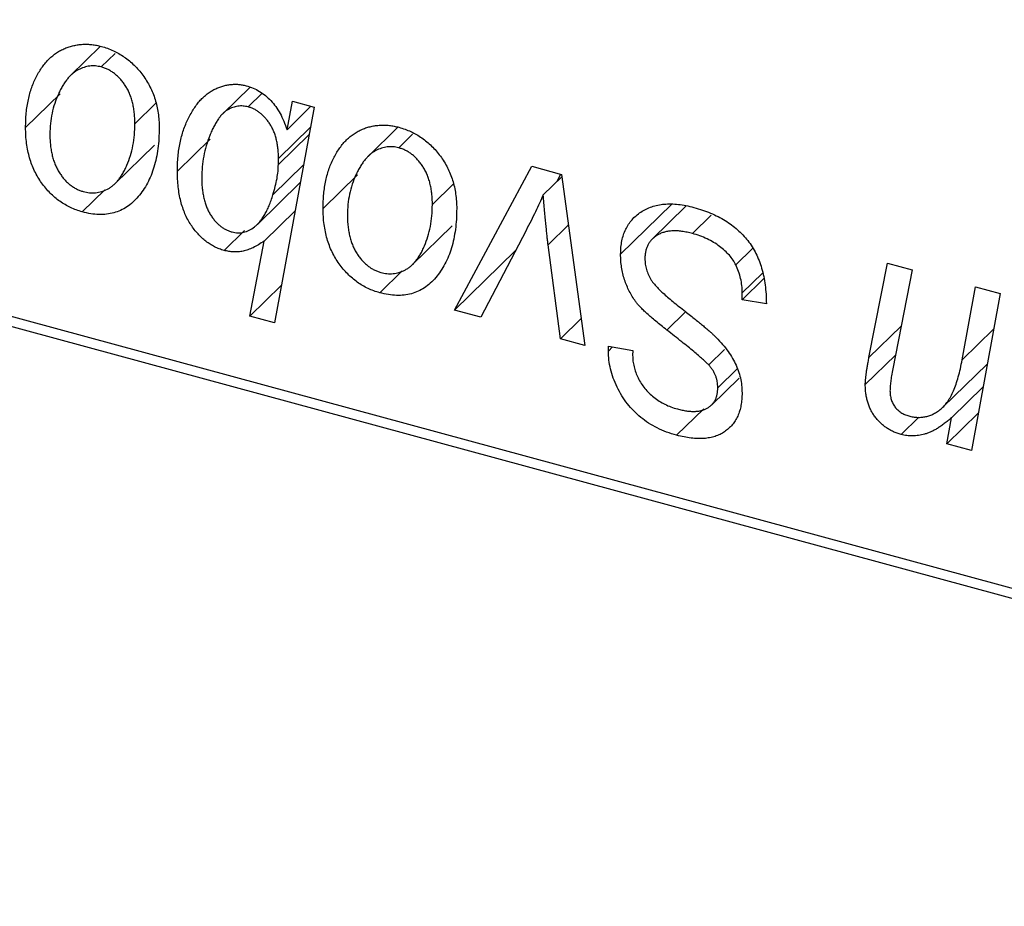
# Model space of a CAD drawing. Units: millimetres. Extents: x 15 to 962, y -32 to 415.
# Drawn here: x 490 to 516, y -30 to -7 of the extents above; entities that cross this region are included whole.
import ezdxf

# ---------------------------------------------------------------- set-up
doc = ezdxf.new("R2010")
doc.units = ezdxf.units.MM

msp = doc.modelspace()

# ---------------------------------------------------------------- linework, layer by layer
at = {"color": 7, "linetype": 'Continuous', "lineweight": 25}
for p, q in [((461.249, -6.904), (546.154, -29.979)), ((546.62, -30.381), (461.716, -7.306)), ((492.497, -7.608), (491.705, -8.381)), ((492.885, -7.795), (492.517, -8.155)), ((496.45, -8.696), (495.745, -9.384)), ((496.779, -8.851), (496.409, -9.212)), ((491.43, -8.868), (490.516, -9.761)), ((493.964, -9.117), (493.41, -9.658)), ((497.439, -9.816), (497.585, -9.065)), ((497.585, -9.065), (498.154, -9.219)), ((498.154, -9.219), (497.107, -14.935)), ((498.073, -9.197), (497.439, -9.816)), ((498.054, -9.761), (497.213, -10.583)), ((500.376, -9.749), (499.584, -10.523)), ((495.401, -10.07), (494.536, -10.915)), ((500.765, -9.936), (500.396, -10.296)), ((492.882, -11.247), (493.93, -10.224)), ((497.209, -10.741), (497.213, -10.583)), ((497.873, -10.751), (497.067, -11.538)), ((501.875, -14.594), (503.92, -10.786)), ((503.92, -10.786), (504.706, -11)), ((499.31, -11.01), (498.395, -11.903)), ((504.715, -11.063), (504.224, -11.542)), ((504.598, -11.177), (504.695, -10.997)), ((504.706, -11), (505.326, -15.532)), ((492.614, -11.41), (492.017, -11.993)), ((496.655, -12.325), (497.788, -11.219)), ((501.843, -11.259), (501.289, -11.799)), ((497.651, -11.966), (496.832, -12.765)), ((507.628, -11.79), (506.274, -13.111)), ((508.001, -11.845), (507.111, -12.713)), ((508.675, -12.076), (508.174, -12.566)), ((496.31, -12.488), (495.772, -13.014)), ((500.761, -13.388), (501.809, -12.366)), ((503.769, -12.483), (502.568, -14.783)), ((496.457, -14.758), (496.832, -12.765)), ((503.49, -13.018), (501.875, -14.594)), ((504.679, -15.356), (504.353, -12.863)), ((509.77, -12.964), (509.326, -13.398)), ((500.493, -13.552), (499.896, -14.134)), ((512.852, -15.849), (513.342, -13.347)), ((513.342, -13.347), (513.993, -13.524)), ((513.993, -13.524), (513.483, -16.15)), ((510.071, -13.76), (509.49, -14.326)), ((510.029, -13.613), (509.495, -14.134)), ((497.288, -13.946), (496.457, -14.758)), ((515.319, -15.91), (515.674, -13.981)), ((515.674, -13.981), (516.325, -14.158)), ((509.49, -14.326), (509.495, -14.134)), ((510.134, -14.428), (509.49, -14.326)), ((516.325, -14.158), (515.563, -18.314)), ((502.568, -14.783), (501.875, -14.594)), ((497.107, -14.935), (496.457, -14.758)), ((505.228, -14.82), (504.679, -15.356)), ((505.326, -15.532), (504.679, -15.356)), ((505.949, -15.677), (505.953, -15.547)), ((506.063, -15.566), (505.949, -15.677)), ((505.953, -15.547), (506.596, -15.659)), ((509.024, -15.639), (508.606, -16.047)), ((506.596, -15.659), (506.592, -15.796)), ((513.553, -15.789), (512.754, -16.568)), ((509.359, -16.149), (508.847, -16.649)), ((514.808, -17.168), (515.983, -16.021)), ((508.679, -17.107), (509.41, -16.394)), ((515.872, -16.629), (515.039, -17.442)), ((508.476, -17.206), (507.758, -17.908)), ((514.171, -17.427), (513.7, -17.886)), ((515.745, -17.324), (514.911, -18.137)), ((514.911, -18.137), (515.039, -17.442)), ((515.563, -18.314), (514.911, -18.137))]:
    msp.add_line(p, q, dxfattribs=at)
at = {"color": 8, "linetype": 'Continuous', "lineweight": 25}
for p, q in [((498.02, -9.95), (497.209, -10.741)), ((504.89, -12.34), (504.353, -12.863)), ((507.994, -14.636), (507.497, -15.121)), ((513.703, -15.019), (512.852, -15.849)), ((516.152, -15.098), (515.319, -15.91))]:
    msp.add_line(p, q, dxfattribs=at)
at = {"color": 7, "linetype": 'Continuous', "lineweight": 25}
for points, knots in [([(490.516, -9.761), (490.517, -9.695), (490.519, -9.565), (490.531, -9.376), (490.554, -9.195), (490.587, -9.022), (490.627, -8.856), (490.676, -8.698), (490.735, -8.548), (490.802, -8.406), (490.877, -8.274), (490.958, -8.153), (491.043, -8.042), (491.135, -7.944), (491.232, -7.857), (491.334, -7.781), (491.441, -7.715), (491.554, -7.663), (491.669, -7.619), (491.788, -7.589), (491.906, -7.564), (492.027, -7.555), (492.148, -7.551), (492.272, -7.561), (492.396, -7.579), (492.48, -7.6), (492.522, -7.611)], [0, 0, 0, 0, 0.053887, 0.10621, 0.157124, 0.207438, 0.256513, 0.304544, 0.3521, 0.399235, 0.445357, 0.489432, 0.532172, 0.573359, 0.613262, 0.652067, 0.689972, 0.727452, 0.763934, 0.799438, 0.833881, 0.867766, 0.900909, 0.933965, 0.966924, 1, 1, 1, 1]), ([(492.522, -7.611), (492.576, -7.627), (492.683, -7.658), (492.839, -7.723), (492.988, -7.801), (493.131, -7.89), (493.264, -7.993), (493.392, -8.107), (493.511, -8.235), (493.622, -8.375), (493.724, -8.524), (493.812, -8.681), (493.887, -8.846), (493.949, -9.017), (493.994, -9.195), (494.028, -9.379), (494.051, -9.571), (494.052, -9.7), (494.053, -9.766)], [0, 0, 0, 0, 0.061665, 0.120569, 0.178262, 0.235385, 0.291755, 0.34827, 0.406514, 0.466491, 0.52747, 0.588852, 0.650942, 0.715444, 0.781773, 0.85073, 0.923674, 1, 1, 1, 1]), ([(492.517, -8.155), (492.466, -8.144), (492.363, -8.122), (492.209, -8.128), (492.057, -8.163), (491.932, -8.214), (491.835, -8.271), (491.764, -8.327), (491.692, -8.39), (491.627, -8.467), (491.561, -8.552), (491.5, -8.65), (491.439, -8.756), (491.363, -8.911), (491.282, -9.118), (491.211, -9.38), (491.166, -9.653), (491.161, -9.843), (491.159, -9.938)], [0, 0, 0, 0, 0.053425, 0.109478, 0.169112, 0.234618, 0.269752, 0.306737, 0.345761, 0.387171, 0.431313, 0.477881, 0.527419, 0.57983, 0.686161, 0.791027, 0.895339, 1, 1, 1, 1]), ([(493.41, -9.658), (493.409, -9.607), (493.408, -9.509), (493.395, -9.363), (493.375, -9.225), (493.349, -9.095), (493.312, -8.971), (493.268, -8.855), (493.217, -8.747), (493.156, -8.647), (493.091, -8.554), (493.02, -8.47), (492.947, -8.395), (492.869, -8.328), (492.786, -8.272), (492.7, -8.222), (492.609, -8.183), (492.548, -8.164), (492.517, -8.155)], [0, 0, 0, 0, 0.088184, 0.17167, 0.249291, 0.322782, 0.392041, 0.457395, 0.519415, 0.579174, 0.636161, 0.690979, 0.74317, 0.794502, 0.844819, 0.895417, 0.947312, 1, 1, 1, 1]), ([(494.536, -10.915), (494.537, -10.848), (494.539, -10.717), (494.551, -10.525), (494.574, -10.34), (494.605, -10.163), (494.646, -9.993), (494.694, -9.829), (494.754, -9.674), (494.82, -9.525), (494.894, -9.387), (494.971, -9.259), (495.055, -9.144), (495.139, -9.039), (495.231, -8.947), (495.326, -8.868), (495.424, -8.798), (495.527, -8.743), (495.631, -8.696), (495.736, -8.662), (495.84, -8.634), (495.945, -8.62), (496.047, -8.611), (496.151, -8.615), (496.253, -8.628), (496.322, -8.644), (496.356, -8.653)], [0, 0, 0, 0, 0.055734, 0.110538, 0.163889, 0.216559, 0.268003, 0.319016, 0.369511, 0.419417, 0.468229, 0.514722, 0.559182, 0.601682, 0.64218, 0.681427, 0.718903, 0.755313, 0.790308, 0.823584, 0.85566, 0.886397, 0.915946, 0.944292, 0.972447, 1, 1, 1, 1]), ([(496.356, -8.653), (496.418, -8.672), (496.538, -8.709), (496.711, -8.799), (496.871, -8.91), (497.016, -9.046), (497.145, -9.207), (497.26, -9.389), (497.359, -9.595), (497.412, -9.74), (497.439, -9.816)], [0, 0, 0, 0, 0.122461, 0.238919, 0.351609, 0.46636, 0.585608, 0.712715, 0.849891, 1, 1, 1, 1]), ([(496.409, -9.212), (496.363, -9.203), (496.271, -9.183), (496.133, -9.19), (495.999, -9.224), (495.889, -9.274), (495.804, -9.33), (495.74, -9.386), (495.678, -9.454), (495.618, -9.534), (495.56, -9.627), (495.502, -9.731), (495.445, -9.847), (495.374, -10.017), (495.296, -10.238), (495.23, -10.513), (495.187, -10.793), (495.182, -10.984), (495.179, -11.08)], [0, 0, 0, 0, 0.048715, 0.099095, 0.153498, 0.212463, 0.244834, 0.280171, 0.318147, 0.359628, 0.404792, 0.453372, 0.505875, 0.561811, 0.67593, 0.786222, 0.893983, 1, 1, 1, 1]), ([(497.213, -10.583), (497.212, -10.537), (497.211, -10.447), (497.199, -10.315), (497.182, -10.189), (497.157, -10.071), (497.124, -9.958), (497.085, -9.852), (497.036, -9.753), (496.983, -9.661), (496.923, -9.576), (496.861, -9.499), (496.793, -9.431), (496.723, -9.37), (496.649, -9.318), (496.572, -9.273), (496.491, -9.238), (496.436, -9.221), (496.409, -9.212)], [0, 0, 0, 0, 0.088541, 0.171866, 0.250182, 0.323926, 0.3928, 0.458837, 0.521224, 0.581617, 0.638882, 0.693716, 0.746201, 0.797516, 0.847301, 0.897345, 0.948209, 1, 1, 1, 1]), ([(492.017, -11.993), (491.964, -11.977), (491.859, -11.946), (491.706, -11.882), (491.56, -11.804), (491.42, -11.716), (491.289, -11.612), (491.164, -11.496), (491.047, -11.367), (490.937, -11.227), (490.838, -11.074), (490.751, -10.912), (490.678, -10.742), (490.619, -10.563), (490.573, -10.374), (490.539, -10.177), (490.519, -9.971), (490.517, -9.832), (490.516, -9.761)], [0, 0, 0, 0, 0.058956, 0.115682, 0.17136, 0.22596, 0.280514, 0.335946, 0.392529, 0.450909, 0.511101, 0.572496, 0.635556, 0.700966, 0.769909, 0.842409, 0.918818, 1, 1, 1, 1]), ([(494.053, -9.766), (494.052, -9.861), (494.049, -10.047), (494.021, -10.315), (493.979, -10.569), (493.919, -10.806), (493.841, -11.027), (493.745, -11.231), (493.632, -11.42), (493.504, -11.591), (493.36, -11.74), (493.205, -11.864), (493.036, -11.957), (492.855, -12.022), (492.663, -12.06), (492.457, -12.067), (492.241, -12.047), (492.092, -12.011), (492.017, -11.993)], [0, 0, 0, 0, 0.0753615, 0.1481167, 0.2185236, 0.286637, 0.3534497, 0.41845, 0.4829585, 0.5466728, 0.6085388, 0.6672966, 0.7232388, 0.7779178, 0.8319684, 0.8865063, 0.9422129, 1, 1, 1, 1]), ([(492.044, -11.455), (492.099, -11.467), (492.209, -11.491), (492.372, -11.489), (492.53, -11.455), (492.659, -11.407), (492.758, -11.351), (492.83, -11.296), (492.9, -11.231), (492.966, -11.156), (493.031, -11.072), (493.09, -10.976), (493.147, -10.87), (493.219, -10.714), (493.297, -10.506), (493.361, -10.238), (493.404, -9.955), (493.408, -9.757), (493.41, -9.658)], [0, 0, 0, 0, 0.056577, 0.114643, 0.175384, 0.24079, 0.275462, 0.31222, 0.350413, 0.390876, 0.43379, 0.479106, 0.526596, 0.57736, 0.681625, 0.785879, 0.892047, 1, 1, 1, 1]), ([(498.395, -11.903), (498.396, -11.837), (498.398, -11.707), (498.411, -11.517), (498.433, -11.336), (498.466, -11.163), (498.506, -10.997), (498.555, -10.839), (498.614, -10.69), (498.682, -10.548), (498.757, -10.416), (498.838, -10.295), (498.922, -10.183), (499.015, -10.085), (499.111, -9.998), (499.213, -9.922), (499.32, -9.856), (499.433, -9.804), (499.549, -9.76), (499.667, -9.73), (499.785, -9.706), (499.906, -9.696), (500.027, -9.692), (500.151, -9.702), (500.276, -9.721), (500.359, -9.742), (500.401, -9.752)], [0, 0, 0, 0, 0.053887, 0.10621, 0.157124, 0.207438, 0.256513, 0.304544, 0.3521, 0.399235, 0.445357, 0.489432, 0.532172, 0.573359, 0.613262, 0.652067, 0.689972, 0.727452, 0.763934, 0.799438, 0.833881, 0.867766, 0.900909, 0.933965, 0.966924, 1, 1, 1, 1]), ([(500.401, -9.752), (500.456, -9.768), (500.562, -9.8), (500.719, -9.865), (500.868, -9.942), (501.01, -10.031), (501.144, -10.135), (501.271, -10.249), (501.39, -10.377), (501.502, -10.516), (501.604, -10.665), (501.692, -10.823), (501.766, -10.987), (501.828, -11.158), (501.874, -11.336), (501.908, -11.521), (501.93, -11.713), (501.932, -11.841), (501.933, -11.907)], [0, 0, 0, 0, 0.061665, 0.120569, 0.178262, 0.235385, 0.291755, 0.34827, 0.406514, 0.466491, 0.52747, 0.588852, 0.650942, 0.715444, 0.781773, 0.85073, 0.923674, 1, 1, 1, 1]), ([(491.159, -9.938), (491.159, -9.989), (491.16, -10.088), (491.173, -10.234), (491.193, -10.373), (491.221, -10.505), (491.255, -10.629), (491.3, -10.746), (491.351, -10.857), (491.411, -10.958), (491.477, -11.053), (491.547, -11.137), (491.62, -11.215), (491.699, -11.28), (491.779, -11.34), (491.865, -11.387), (491.953, -11.428), (492.014, -11.446), (492.044, -11.455)], [0, 0, 0, 0, 0.088579, 0.171767, 0.249812, 0.323733, 0.393217, 0.458994, 0.52142, 0.582134, 0.639459, 0.694571, 0.747013, 0.798162, 0.848236, 0.89777, 0.948207, 1, 1, 1, 1]), ([(500.396, -10.296), (500.346, -10.285), (500.242, -10.263), (500.088, -10.269), (499.936, -10.305), (499.811, -10.355), (499.714, -10.413), (499.643, -10.469), (499.572, -10.532), (499.506, -10.609), (499.44, -10.694), (499.379, -10.791), (499.319, -10.898), (499.242, -11.053), (499.161, -11.259), (499.091, -11.522), (499.046, -11.794), (499.041, -11.985), (499.038, -12.08)], [0, 0, 0, 0, 0.053425, 0.109478, 0.169112, 0.234618, 0.269752, 0.306737, 0.345761, 0.387171, 0.431313, 0.477881, 0.527419, 0.57983, 0.686161, 0.791027, 0.895339, 1, 1, 1, 1]), ([(501.289, -11.799), (501.289, -11.749), (501.288, -11.65), (501.275, -11.505), (501.255, -11.367), (501.228, -11.236), (501.191, -11.113), (501.147, -10.997), (501.096, -10.888), (501.035, -10.788), (500.97, -10.695), (500.9, -10.612), (500.826, -10.536), (500.748, -10.469), (500.665, -10.413), (500.579, -10.363), (500.489, -10.324), (500.427, -10.306), (500.396, -10.296)], [0, 0, 0, 0, 0.088184, 0.17167, 0.249291, 0.322782, 0.392041, 0.457395, 0.519415, 0.579174, 0.636161, 0.690979, 0.74317, 0.794502, 0.844819, 0.895417, 0.947312, 1, 1, 1, 1]), ([(495.772, -13.014), (495.729, -13), (495.645, -12.975), (495.522, -12.919), (495.403, -12.854), (495.29, -12.773), (495.182, -12.682), (495.079, -12.577), (494.981, -12.46), (494.889, -12.331), (494.804, -12.192), (494.734, -12.039), (494.672, -11.877), (494.622, -11.705), (494.583, -11.522), (494.556, -11.329), (494.538, -11.124), (494.536, -10.986), (494.536, -10.915)], [0, 0, 0, 0, 0.052148, 0.102409, 0.152467, 0.202267, 0.253296, 0.305357, 0.360231, 0.417415, 0.477164, 0.53949, 0.605172, 0.67459, 0.748271, 0.826656, 0.910661, 1, 1, 1, 1]), ([(497.067, -11.538), (497.088, -11.464), (497.129, -11.322), (497.175, -11.115), (497.203, -10.924), (497.207, -10.8), (497.209, -10.741)], [0, 0, 0, 0, 0.292626, 0.557381, 0.791736, 1, 1, 1, 1]), ([(495.179, -11.08), (495.18, -11.129), (495.181, -11.225), (495.191, -11.366), (495.21, -11.501), (495.235, -11.627), (495.266, -11.747), (495.305, -11.859), (495.351, -11.964), (495.405, -12.06), (495.465, -12.148), (495.527, -12.229), (495.595, -12.299), (495.663, -12.364), (495.739, -12.416), (495.816, -12.463), (495.898, -12.499), (495.954, -12.516), (495.982, -12.525)], [0, 0, 0, 0, 0.090837, 0.176604, 0.256949, 0.332013, 0.402838, 0.469332, 0.532096, 0.591843, 0.648455, 0.702594, 0.753815, 0.803148, 0.851843, 0.900021, 0.949627, 1, 1, 1, 1]), ([(495.982, -12.525), (496.033, -12.536), (496.139, -12.557), (496.293, -12.538), (496.443, -12.482), (496.561, -12.407), (496.654, -12.329), (496.722, -12.253), (496.788, -12.166), (496.849, -12.065), (496.909, -11.952), (496.965, -11.826), (497.019, -11.688), (497.051, -11.589), (497.067, -11.538)], [0, 0, 0, 0, 0.084505, 0.172858, 0.269725, 0.37822, 0.438174, 0.502269, 0.571361, 0.646385, 0.725473, 0.811012, 0.902541, 1, 1, 1, 1]), ([(504.224, -11.542), (504.192, -11.615), (504.127, -11.764), (504.02, -11.994), (503.899, -12.234), (503.813, -12.398), (503.769, -12.483)], [0, 0, 0, 0, 0.225135, 0.466532, 0.725071, 1, 1, 1, 1]), ([(504.353, -12.863), (504.349, -12.825), (504.339, -12.745), (504.325, -12.617), (504.31, -12.474), (504.295, -12.316), (504.279, -12.144), (504.261, -11.957), (504.242, -11.754), (504.23, -11.615), (504.224, -11.542)], [0, 0, 0, 0, 0.085452, 0.182139, 0.290172, 0.410397, 0.540093, 0.682075, 0.835405, 1, 1, 1, 1]), ([(499.896, -14.134), (499.843, -14.119), (499.738, -14.087), (499.585, -14.024), (499.439, -13.946), (499.299, -13.857), (499.168, -13.753), (499.043, -13.638), (498.926, -13.509), (498.816, -13.368), (498.717, -13.216), (498.63, -13.054), (498.557, -12.883), (498.498, -12.704), (498.452, -12.516), (498.418, -12.319), (498.398, -12.112), (498.396, -11.974), (498.395, -11.903)], [0, 0, 0, 0, 0.058956, 0.115682, 0.17136, 0.22596, 0.280514, 0.335946, 0.392529, 0.450909, 0.511101, 0.572496, 0.635556, 0.700966, 0.769909, 0.842409, 0.918818, 1, 1, 1, 1]), ([(501.933, -11.907), (501.931, -12.002), (501.928, -12.189), (501.9, -12.457), (501.859, -12.71), (501.798, -12.947), (501.721, -13.168), (501.624, -13.373), (501.511, -13.561), (501.383, -13.733), (501.24, -13.882), (501.084, -14.005), (500.915, -14.099), (500.735, -14.164), (500.542, -14.202), (500.337, -14.209), (500.12, -14.189), (499.972, -14.153), (499.896, -14.134)], [0, 0, 0, 0, 0.0753615, 0.1481167, 0.2185236, 0.286637, 0.3534497, 0.41845, 0.4829585, 0.5466728, 0.6085388, 0.6672966, 0.7232388, 0.7779178, 0.8319684, 0.8865063, 0.9422129, 1, 1, 1, 1]), ([(499.924, -13.596), (499.978, -13.608), (500.088, -13.632), (500.251, -13.631), (500.41, -13.597), (500.538, -13.548), (500.638, -13.492), (500.71, -13.437), (500.779, -13.373), (500.846, -13.298), (500.91, -13.213), (500.97, -13.117), (501.027, -13.011), (501.098, -12.855), (501.176, -12.648), (501.241, -12.379), (501.283, -12.097), (501.287, -11.899), (501.289, -11.799)], [0, 0, 0, 0, 0.056577, 0.114643, 0.175384, 0.24079, 0.275462, 0.31222, 0.350413, 0.390876, 0.43379, 0.479106, 0.526596, 0.57736, 0.681625, 0.785879, 0.892047, 1, 1, 1, 1]), ([(506.274, -13.111), (506.276, -13.05), (506.279, -12.929), (506.305, -12.758), (506.346, -12.599), (506.406, -12.453), (506.482, -12.32), (506.573, -12.198), (506.684, -12.09), (506.809, -11.995), (506.948, -11.915), (507.098, -11.853), (507.26, -11.811), (507.43, -11.784), (507.612, -11.779), (507.805, -11.793), (508.007, -11.822), (508.146, -11.858), (508.217, -11.876)], [0, 0, 0, 0, 0.064063, 0.126107, 0.186256, 0.245249, 0.304005, 0.363142, 0.423185, 0.484539, 0.546603, 0.607929, 0.669556, 0.731585, 0.795104, 0.860914, 0.928802, 1, 1, 1, 1]), ([(508.217, -11.876), (508.292, -11.898), (508.44, -11.94), (508.654, -12.022), (508.855, -12.115), (509.041, -12.219), (509.214, -12.334), (509.372, -12.463), (509.516, -12.602), (509.646, -12.753), (509.761, -12.917), (509.861, -13.094), (509.945, -13.285), (510.013, -13.489), (510.068, -13.706), (510.104, -13.935), (510.129, -14.179), (510.132, -14.343), (510.134, -14.428)], [0, 0, 0, 0, 0.069813, 0.135756, 0.198279, 0.257801, 0.314499, 0.369728, 0.423862, 0.477334, 0.531777, 0.587807, 0.646597, 0.708548, 0.77428, 0.844627, 0.919771, 1, 1, 1, 1]), ([(499.038, -12.08), (499.039, -12.131), (499.04, -12.229), (499.053, -12.376), (499.073, -12.514), (499.1, -12.646), (499.135, -12.771), (499.179, -12.888), (499.23, -12.998), (499.291, -13.1), (499.356, -13.194), (499.427, -13.279), (499.5, -13.356), (499.579, -13.422), (499.659, -13.482), (499.744, -13.528), (499.833, -13.569), (499.893, -13.587), (499.924, -13.596)], [0, 0, 0, 0, 0.088579, 0.171767, 0.249812, 0.323733, 0.393217, 0.458994, 0.52142, 0.582134, 0.639459, 0.694571, 0.747013, 0.798162, 0.848236, 0.89777, 0.948207, 1, 1, 1, 1]), ([(508.174, -12.566), (508.127, -12.554), (508.035, -12.531), (507.901, -12.508), (507.774, -12.495), (507.655, -12.495), (507.544, -12.506), (507.439, -12.526), (507.342, -12.558), (507.255, -12.603), (507.176, -12.656), (507.106, -12.714), (507.048, -12.782), (507, -12.857), (506.963, -12.939), (506.937, -13.029), (506.92, -13.125), (506.918, -13.194), (506.918, -13.229)], [0, 0, 0, 0, 0.077104, 0.151107, 0.221012, 0.288111, 0.353658, 0.416427, 0.478853, 0.540527, 0.600859, 0.658915, 0.715398, 0.771409, 0.826731, 0.88297, 0.940769, 1, 1, 1, 1]), ([(496.832, -12.765), (496.783, -12.799), (496.689, -12.863), (496.545, -12.94), (496.409, -12.998), (496.279, -13.035), (496.152, -13.053), (496.027, -13.056), (495.9, -13.044), (495.814, -13.024), (495.772, -13.014)], [0, 0, 0, 0, 0.169715, 0.321241, 0.456679, 0.576492, 0.686302, 0.791931, 0.896687, 1, 1, 1, 1]), ([(509.326, -13.398), (509.302, -13.354), (509.255, -13.264), (509.155, -13.139), (509.035, -13.018), (508.895, -12.902), (508.737, -12.796), (508.561, -12.704), (508.372, -12.624), (508.241, -12.585), (508.174, -12.566)], [0, 0, 0, 0, 0.101633, 0.207178, 0.319002, 0.440827, 0.569558, 0.70449, 0.847807, 1, 1, 1, 1]), ([(507.497, -15.121), (507.446, -15.081), (507.348, -15.005), (507.211, -14.891), (507.085, -14.788), (506.976, -14.689), (506.879, -14.599), (506.797, -14.515), (506.728, -14.44), (506.655, -14.348), (506.58, -14.234), (506.502, -14.092), (506.433, -13.944), (506.375, -13.788), (506.331, -13.626), (506.298, -13.458), (506.277, -13.285), (506.275, -13.17), (506.274, -13.111)], [0, 0, 0, 0, 0.075997, 0.145862, 0.209346, 0.266593, 0.318313, 0.363687, 0.403716, 0.437756, 0.501182, 0.565346, 0.631167, 0.699697, 0.770608, 0.843961, 0.920277, 1, 1, 1, 1]), ([(506.918, -13.229), (506.919, -13.278), (506.923, -13.375), (506.955, -13.521), (507.008, -13.664), (507.059, -13.754), (507.085, -13.799)], [0, 0, 0, 0, 0.262351, 0.512683, 0.755331, 1, 1, 1, 1]), ([(509.495, -14.134), (509.494, -14.071), (509.491, -13.946), (509.456, -13.758), (509.405, -13.574), (509.352, -13.456), (509.326, -13.398)], [0, 0, 0, 0, 0.263644, 0.515552, 0.760584, 1, 1, 1, 1]), ([(507.085, -13.799), (507.101, -13.823), (507.138, -13.876), (507.209, -13.955), (507.294, -14.046), (507.399, -14.144), (507.521, -14.253), (507.661, -14.371), (507.818, -14.499), (507.93, -14.586), (507.988, -14.631)], [0, 0, 0, 0, 0.071655, 0.157052, 0.257531, 0.373864, 0.506125, 0.65449, 0.819085, 1, 1, 1, 1]), ([(507.988, -14.631), (508.034, -14.667), (508.121, -14.735), (508.246, -14.835), (508.36, -14.926), (508.462, -15.012), (508.553, -15.088), (508.633, -15.158), (508.702, -15.218), (508.743, -15.258), (508.762, -15.276)], [0, 0, 0, 0, 0.172642, 0.330919, 0.476652, 0.608091, 0.727004, 0.830999, 0.922499, 1, 1, 1, 1]), ([(508.606, -16.047), (508.583, -16.024), (508.531, -15.971), (508.441, -15.889), (508.331, -15.794), (508.203, -15.684), (508.055, -15.561), (507.886, -15.427), (507.698, -15.279), (507.566, -15.175), (507.497, -15.121)], [0, 0, 0, 0, 0.068475, 0.152312, 0.252478, 0.368738, 0.501963, 0.651234, 0.817531, 1, 1, 1, 1]), ([(508.762, -15.276), (508.821, -15.336), (508.936, -15.453), (509.086, -15.637), (509.213, -15.822), (509.315, -16.008), (509.394, -16.196), (509.452, -16.389), (509.484, -16.588), (509.488, -16.719), (509.49, -16.786)], [0, 0, 0, 0, 0.139518, 0.270409, 0.394742, 0.513131, 0.630361, 0.748691, 0.87196, 1, 1, 1, 1]), ([(507.758, -17.908), (507.669, -17.881), (507.496, -17.829), (507.246, -17.721), (507.017, -17.59), (506.807, -17.439), (506.618, -17.266), (506.449, -17.073), (506.302, -16.86), (506.176, -16.632), (506.076, -16.394), (506.002, -16.153), (505.958, -15.913), (505.952, -15.756), (505.949, -15.677)], [0, 0, 0, 0, 0.093705, 0.181461, 0.264701, 0.344698, 0.423293, 0.501994, 0.581872, 0.665001, 0.749324, 0.83241, 0.915482, 1, 1, 1, 1]), ([(506.592, -15.796), (506.594, -15.845), (506.597, -15.943), (506.626, -16.093), (506.671, -16.243), (506.735, -16.391), (506.814, -16.535), (506.913, -16.669), (507.026, -16.793), (507.154, -16.906), (507.296, -17.005), (507.448, -17.09), (507.61, -17.162), (507.722, -17.195), (507.779, -17.212)], [0, 0, 0, 0, 0.08218, 0.1629, 0.243329, 0.324985, 0.406155, 0.485584, 0.565597, 0.647922, 0.731777, 0.81743, 0.906898, 1, 1, 1, 1]), ([(512.754, -16.568), (512.754, -16.548), (512.755, -16.504), (512.761, -16.435), (512.768, -16.357), (512.78, -16.272), (512.791, -16.176), (512.81, -16.075), (512.83, -15.965), (512.845, -15.888), (512.852, -15.849)], [0, 0, 0, 0, 0.082459, 0.17644, 0.281961, 0.400861, 0.532794, 0.675241, 0.830974, 1, 1, 1, 1]), ([(508.847, -16.649), (508.846, -16.62), (508.845, -16.565), (508.834, -16.482), (508.815, -16.402), (508.788, -16.325), (508.754, -16.25), (508.713, -16.179), (508.663, -16.111), (508.625, -16.069), (508.606, -16.047)], [0, 0, 0, 0, 0.138833, 0.272733, 0.399006, 0.521115, 0.640682, 0.759436, 0.877627, 1, 1, 1, 1]), ([(513.483, -16.15), (513.472, -16.211), (513.451, -16.322), (513.426, -16.479), (513.412, -16.612), (513.409, -16.694), (513.407, -16.73)], [0, 0, 0, 0, 0.318139, 0.590391, 0.818777, 1, 1, 1, 1]), ([(513.905, -17.396), (513.944, -17.406), (514.023, -17.425), (514.138, -17.436), (514.25, -17.433), (514.359, -17.416), (514.465, -17.387), (514.568, -17.342), (514.666, -17.282), (514.765, -17.212), (514.857, -17.121), (514.942, -17.009), (515.023, -16.879), (515.095, -16.725), (515.161, -16.552), (515.221, -16.357), (515.275, -16.142), (515.304, -15.989), (515.319, -15.91)], [0, 0, 0, 0, 0.045368, 0.089899, 0.134263, 0.180018, 0.226646, 0.274943, 0.325814, 0.379329, 0.43669, 0.499018, 0.5667, 0.64018, 0.720043, 0.806572, 0.899989, 1, 1, 1, 1]), ([(507.779, -17.212), (507.82, -17.222), (507.9, -17.243), (508.016, -17.263), (508.125, -17.275), (508.228, -17.277), (508.323, -17.271), (508.411, -17.253), (508.492, -17.227), (508.566, -17.192), (508.633, -17.15), (508.69, -17.099), (508.74, -17.042), (508.778, -16.976), (508.811, -16.906), (508.831, -16.826), (508.846, -16.741), (508.847, -16.68), (508.847, -16.649)], [0, 0, 0, 0, 0.078874, 0.153238, 0.223467, 0.291561, 0.355687, 0.41829, 0.478582, 0.538275, 0.596891, 0.653438, 0.709664, 0.765428, 0.821453, 0.878621, 0.938009, 1, 1, 1, 1]), ([(513.7, -17.886), (513.666, -17.876), (513.598, -17.855), (513.499, -17.816), (513.406, -17.769), (513.317, -17.714), (513.233, -17.652), (513.155, -17.583), (513.082, -17.507), (513.014, -17.424), (512.952, -17.334), (512.899, -17.239), (512.854, -17.139), (512.818, -17.034), (512.788, -16.925), (512.769, -16.81), (512.756, -16.69), (512.755, -16.61), (512.754, -16.568)], [0, 0, 0, 0, 0.0630952, 0.1235319, 0.1828091, 0.2399349, 0.2963061, 0.3525986, 0.4094913, 0.4676418, 0.5271776, 0.5866538, 0.64852, 0.7124752, 0.7786678, 0.8481643, 0.9223433, 1, 1, 1, 1]), ([(509.49, -16.786), (509.489, -16.843), (509.486, -16.957), (509.465, -17.118), (509.428, -17.266), (509.378, -17.402), (509.312, -17.525), (509.232, -17.635), (509.136, -17.731), (509.029, -17.817), (508.908, -17.886), (508.775, -17.94), (508.632, -17.976), (508.478, -17.997), (508.313, -17.999), (508.137, -17.985), (507.951, -17.956), (507.823, -17.924), (507.758, -17.908)], [0, 0, 0, 0, 0.066693, 0.131022, 0.192633, 0.25246, 0.311271, 0.36977, 0.428017, 0.487385, 0.546826, 0.606416, 0.666886, 0.728073, 0.791764, 0.857836, 0.927254, 1, 1, 1, 1]), ([(513.407, -16.73), (513.409, -16.77), (513.412, -16.845), (513.438, -16.958), (513.479, -17.062), (513.537, -17.157), (513.611, -17.24), (513.699, -17.308), (513.798, -17.363), (513.868, -17.385), (513.905, -17.396)], [0, 0, 0, 0, 0.1445553, 0.2756942, 0.39875, 0.517116, 0.633105, 0.7486556, 0.8689214, 1, 1, 1, 1]), ([(515.039, -17.442), (515.007, -17.47), (514.945, -17.524), (514.849, -17.599), (514.757, -17.667), (514.666, -17.725), (514.579, -17.777), (514.491, -17.819), (514.407, -17.854), (514.3, -17.889), (514.168, -17.916), (514.01, -17.929), (513.855, -17.921), (513.751, -17.898), (513.7, -17.886)], [0, 0, 0, 0, 0.091303, 0.178053, 0.259822, 0.336163, 0.408245, 0.475786, 0.538873, 0.597706, 0.706987, 0.809397, 0.906469, 1, 1, 1, 1])]:
    msp.add_open_spline(points, degree=3, knots=knots, dxfattribs=at)

doc.saveas('drawing.dxf')
